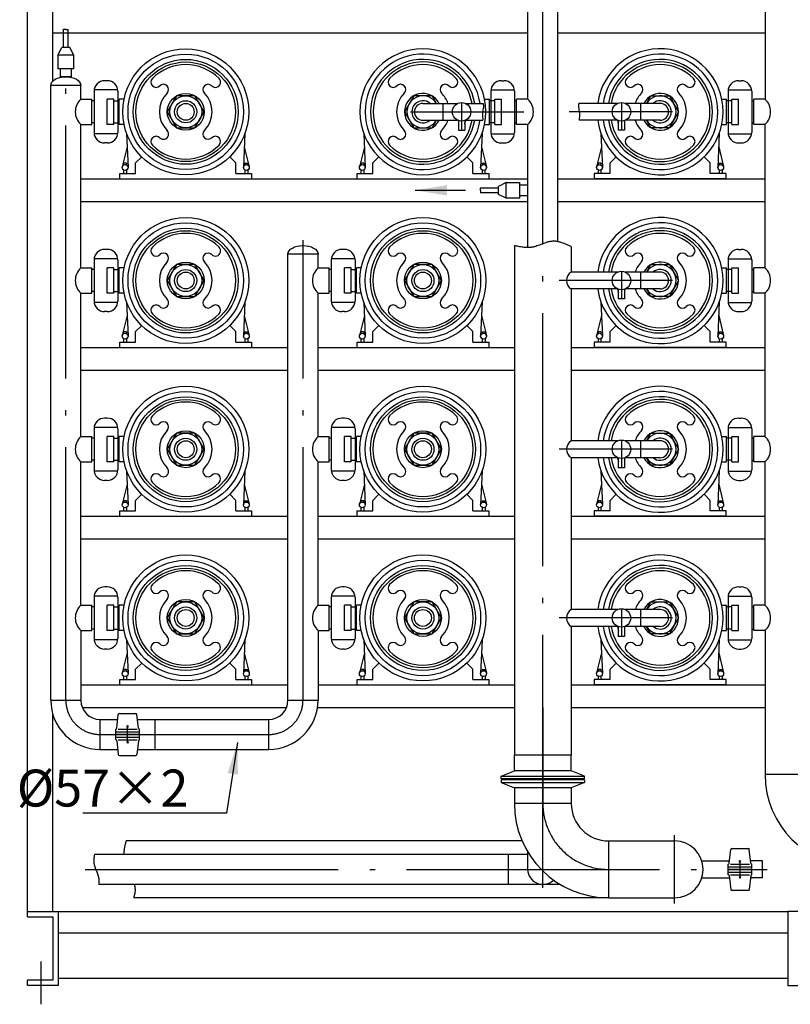
# Model space of a CAD drawing. Extents: x -35989 to -21169, y -3112 to 3320.
# Drawn here: x -25220 to -23758, y 239 to 2106 of the extents above; entities that cross this region are included whole.
import ezdxf

# ---------------------------------------------------------------- set-up
doc = ezdxf.new("R2010")
doc.units = 0
doc.header["$LTSCALE"] = 10
doc.linetypes.add('ACAD_ISO04W100', pattern=[30.5, 24, -3, 0.5, -3])
for name, color, linetype in [('DIM', 2, 'CONTINUOUS'), ('DRAW', 3, 'CONTINUOUS'), ('GUANLU', 3, 'CONTINUOUS'), ('HATCH', 4, 'CONTINUOUS')]:
    doc.layers.add(name, color=color, linetype=linetype)
doc.styles.add('STYLE1', font='romanc.shx', dxfattribs={"width": 0.6667})
doc.dimstyles.new('MYDIM', dxfattribs={"dimscale": 20, "dimtxt": 3.5, "dimasz": 3, "dimexe": 1.25, "dimexo": 0, "dimtad": 1, "dimdec": 0, "dimdsep": 46, "dimtxsty": 'STYLE1', "dimcen": 0, "dimclrd": 2, "dimclre": 4, "dimclrt": 1, "dimadec": 0, "dimazin": 0, "dimtfac": 0.5, "dimtdec": 3, "dimtofl": 0, "dimtmove": 0, "dimatfit": 3, "dimfxl": 1, "dimtolj": 1, "dimtzin": 0, "dimarcsym": 0})

# ---------------------------------------------------------------- blocks, each defined once
blk = doc.blocks.new('MOGUAN')
at = {"layer": 'DRAW', "color": 2}
for p, q in [((-149, -24), (-149, 24)), ((-136.2, 24), (-149, 24)), ((-136.2, -24), (-136.2, 24)), ((-136.2, 21), (-126.2, 21)), ((-126.2, -24), (-126.2, 24)), ((-117.1, 24), (-126.2, 24)), ((-136.2, -24), (-149, -24)), ((-136.2, -21), (-126.2, -21)), ((-117.1, -24), (-126.2, -24)), ((-112.2, -41.2), (-109.5, -105.4)), ((112.2, -41.2), (109.5, -105.4)), ((-111.1, -66.4), (-120.3, -104.3)), ((111.1, -66.4), (120.3, -104.3)), ((-95, -97), (-83.5, -85.5)), ((95, -97), (83.5, -85.5)), ((-117.8, -97.6), (-117.8, -100.9)), ((-112.2, -97.6), (-117.8, -97.6)), ((-117.8, -110.4), (-117.8, -117)), ((-112.2, -97.6), (-112.2, -100.9)), ((-112.2, -110.4), (-112.2, -117)), ((-95, -117), (-95, -97)), ((95, -117), (95, -97)), ((112.2, -97.6), (117.8, -97.6)), ((112.2, -97.6), (112.2, -100.9)), ((112.2, -110.4), (112.2, -117)), ((117.8, -97.6), (117.8, -100.9)), ((117.8, -110.4), (117.8, -117)), ((-125, -117), (-95, -117)), ((-125, -127), (-125, -117)), ((-125, -127), (125, -127)), ((95, -117), (125, -117)), ((125, -117), (125, -127))]:
    blk.add_line(p, q, dxfattribs=at)
blk.add_lwpolyline([(-17.5, 30.3), (-35, 0), (-17.5, -30.3), (17.5, -30.3), (35, 0), (17.5, 30.3)], close=True, dxfattribs=at)
for centre, radius in [((0, 0), 119.5), ((0, 0), 109.5), ((0, 0), 99.5), ((0, 0), 94.5), ((0, 0), 35), ((0, 0), 30.3), ((0, 0), 21), ((0, 0), 16), ((-115, -105.6), 5.5), ((115, -105.6), 5.5)]:
    blk.add_circle(centre, radius, dxfattribs=at)
for centre, radius, start, end in [((0, 0), 89.5, 45, 135), ((-56.3, 56.3), 9.88, 135, 315), ((56.3, 56.3), 9.88, 225, 45), ((-42.3, 42.3), 9.88, 315, 135), ((42.3, 42.3), 9.88, 45, 225), ((0, 0), 50, 135, 225), ((0, 0), 50, 315, 45), ((-42.3, -42.3), 9.88, 225, 45), ((42.3, -42.3), 9.88, 135, 315), ((-56.3, -56.3), 9.88, 45, 225), ((56.3, -56.3), 9.88, 315, 135), ((0, 0), 89.5, 225, 315)]:
    blk.add_arc(centre, radius, start, end, dxfattribs=at)
blk = doc.blocks.new('A$C4EC76B1D')
at = {"layer": 'DRAW'}
blk.add_blockref('MOGUAN', (149, 127), dxfattribs=at)

msp = doc.modelspace()

# ---------------------------------------------------------------- linework, layer by layer
at = {"layer": 'DRAW', "color": 2, "linetype": 'ACAD_ISO04W100', "ltscale": 2}
for p, q in [((-24227.1, 459.8), (-24227.1, 2671.6)), ((-25132.1, 815.6), (-25132.1, 2008.3)), ((-24478, 1931.6), (-24263.3, 1931.6)), ((-23981.3, 1931.6), (-24177.1, 1931.6)), ((-24682.1, 815.6), (-24682.1, 1688.3)), ((-23981.3, 1611.6), (-24195.9, 1611.6)), ((-23981.3, 1291.6), (-24195.9, 1291.6)), ((-23981.3, 971.6), (-24195.9, 971.6)), ((-24227.1, 801.6), (-24227.1, 619.6)), ((-25067.1, 750.6), (-24747.1, 750.6)), ((-23977.1, 429.8), (-23977.1, 559.4)), ((-25095.5, 494.6), (-23801.8, 494.6))]:
    msp.add_line(p, q, dxfattribs=at)
at = {"layer": 'DRAW'}
for p, q in [((-24198.6, 1685.3), (-24198.6, 2671.6)), ((-24255.6, 1955.6), (-24255.6, 2227.6)), ((-23805.6, 2227.6), (-23805.6, 1955.6)), ((-25160.6, 815.6), (-25160.6, 1981.6)), ((-25103.6, 1981.6), (-25160.6, 1981.6)), ((-25121.6, 1998), (-25142.6, 1998)), ((-25103.6, 1955.6), (-25103.6, 1981.6)), ((-25053.4, 1990.6), (-25058.4, 1990.6)), ((-24305.8, 1990.6), (-24300.8, 1990.6)), ((-23855.8, 1990.6), (-23850.8, 1990.6)), ((-25033.4, 1973), (-25078.4, 1973)), ((-25078.4, 1970.6), (-25078.4, 1931.6)), ((-25033.4, 1970.6), (-25033.4, 1931.6)), ((-24325.8, 1973), (-24280.8, 1973)), ((-24325.8, 1970.6), (-24325.8, 1931.6)), ((-24280.8, 1970.6), (-24280.8, 1931.6)), ((-23875.8, 1973), (-23830.8, 1973)), ((-23875.8, 1970.6), (-23875.8, 1931.6)), ((-23830.8, 1970.6), (-23830.8, 1931.6)), ((-25103.6, 1955.6), (-25082.5, 1955.6)), ((-25082.5, 1907.6), (-25082.5, 1955.6)), ((-25078.4, 1952.6), (-25082.5, 1952.6)), ((-24454.6, 1947.6), (-24388.4, 1947.6)), ((-24417.1, 1947.6), (-24417.1, 1915.6)), ((-24374.3, 1947.6), (-24340.3, 1947.6)), ((-24280.8, 1952.6), (-24276.8, 1952.6)), ((-24276.8, 1907.6), (-24276.8, 1955.6)), ((-24255.6, 1955.6), (-24276.8, 1955.6)), ((-24085, 1947.6), (-24159, 1947.6)), ((-24004.6, 1947.6), (-24070.8, 1947.6)), ((-24042.1, 1947.6), (-24042.1, 1915.6)), ((-23830.8, 1952.6), (-23826.8, 1952.6)), ((-23826.8, 1907.6), (-23826.8, 1955.6)), ((-23805.6, 1955.6), (-23826.8, 1955.6)), ((-25078.4, 1931.6), (-25078.4, 1892.6)), ((-25033.4, 1931.6), (-25033.4, 1892.6)), ((-24325.8, 1931.6), (-24325.8, 1892.6)), ((-24280.8, 1931.6), (-24280.8, 1892.6)), ((-23875.8, 1931.6), (-23875.8, 1892.6)), ((-23830.8, 1931.6), (-23830.8, 1892.6)), ((-25103.6, 1907.6), (-25082.5, 1907.6)), ((-25103.6, 1635.6), (-25103.6, 1907.6)), ((-25078.4, 1910.6), (-25082.5, 1910.6)), ((-24454.6, 1915.6), (-24388.4, 1915.6)), ((-24387.3, 1915.1), (-24387.3, 1896.6)), ((-24375.3, 1915.1), (-24375.3, 1896.6)), ((-24374.3, 1915.6), (-24340.8, 1915.6)), ((-24280.8, 1910.6), (-24276.8, 1910.6)), ((-24255.6, 1907.6), (-24276.8, 1907.6)), ((-24255.6, 1674.2), (-24255.6, 1907.6)), ((-24085, 1915.6), (-24158.5, 1915.6)), ((-24083.9, 1915.1), (-24083.9, 1896.6)), ((-24071.9, 1915.1), (-24071.9, 1896.6)), ((-24004.6, 1915.6), (-24070.8, 1915.6)), ((-23830.8, 1910.6), (-23826.8, 1910.6)), ((-23805.6, 1907.6), (-23826.8, 1907.6)), ((-23805.6, 1635.6), (-23805.6, 1907.6)), ((-25033.4, 1890.1), (-25078.4, 1890.1)), ((-24387.3, 1896.6), (-24375.3, 1896.6)), ((-24325.8, 1890.1), (-24280.8, 1890.1)), ((-24071.9, 1896.6), (-24083.9, 1896.6)), ((-23875.8, 1890.1), (-23830.8, 1890.1)), ((-25053.4, 1872.6), (-25058.4, 1872.6)), ((-24305.8, 1872.6), (-24300.8, 1872.6)), ((-23855.8, 1872.6), (-23850.8, 1872.6)), ((-24198.6, 1716.9), (-24198.6, 1737.9)), ((-25053.4, 1670.6), (-25058.4, 1670.6)), ((-24603.4, 1670.6), (-24608.4, 1670.6)), ((-24281.1, 1678), (-24281.1, 711.6)), ((-24173.1, 1675.9), (-24173.1, 1627.6)), ((-23855.8, 1670.6), (-23850.8, 1670.6)), ((-25033.4, 1653), (-25078.4, 1653)), ((-25078.4, 1650.6), (-25078.4, 1611.6)), ((-25033.4, 1650.6), (-25033.4, 1611.6)), ((-24653.6, 1661.6), (-24710.6, 1661.6)), ((-24710.6, 815.6), (-24710.6, 1661.6)), ((-24653.6, 1635.6), (-24653.6, 1661.6)), ((-24583.4, 1653), (-24628.4, 1653)), ((-24628.4, 1650.6), (-24628.4, 1611.6)), ((-24583.4, 1650.6), (-24583.4, 1611.6)), ((-23875.8, 1653), (-23830.8, 1653)), ((-23875.8, 1650.6), (-23875.8, 1611.6)), ((-23830.8, 1650.6), (-23830.8, 1611.6)), ((-25103.6, 1635.6), (-25082.5, 1635.6)), ((-25082.5, 1587.6), (-25082.5, 1635.6)), ((-25078.4, 1632.6), (-25082.5, 1632.6)), ((-24653.6, 1635.6), (-24632.5, 1635.6)), ((-24632.5, 1587.6), (-24632.5, 1635.6)), ((-24628.4, 1632.6), (-24632.5, 1632.6)), ((-24085, 1627.6), (-24173.1, 1627.6)), ((-24004.6, 1627.6), (-24070.8, 1627.6)), ((-24042.1, 1627.6), (-24042.1, 1595.6)), ((-23830.8, 1632.6), (-23826.8, 1632.6)), ((-23826.8, 1587.6), (-23826.8, 1635.6)), ((-23805.6, 1635.6), (-23826.8, 1635.6)), ((-25078.4, 1611.6), (-25078.4, 1572.6)), ((-25033.4, 1611.6), (-25033.4, 1572.6)), ((-24628.4, 1611.6), (-24628.4, 1572.6)), ((-24583.4, 1611.6), (-24583.4, 1572.6)), ((-23875.8, 1611.6), (-23875.8, 1572.6)), ((-23830.8, 1611.6), (-23830.8, 1572.6)), ((-25103.6, 1587.6), (-25082.5, 1587.6)), ((-25103.6, 1315.6), (-25103.6, 1587.6)), ((-25078.4, 1590.6), (-25082.5, 1590.6)), ((-24653.6, 1315.6), (-24653.6, 1587.6)), ((-24653.6, 1587.6), (-24632.5, 1587.6)), ((-24628.4, 1590.6), (-24632.5, 1590.6)), ((-24085, 1595.6), (-24173.1, 1595.6)), ((-24173.1, 1595.6), (-24173.1, 1307.6)), ((-24083.9, 1595.1), (-24083.9, 1576.6)), ((-24071.9, 1595.1), (-24071.9, 1576.6)), ((-24004.6, 1595.6), (-24070.8, 1595.6)), ((-23830.8, 1590.6), (-23826.8, 1590.6)), ((-23805.6, 1587.6), (-23826.8, 1587.6)), ((-23805.6, 1315.6), (-23805.6, 1587.6)), ((-25033.4, 1570.1), (-25078.4, 1570.1)), ((-24583.4, 1570.1), (-24628.4, 1570.1)), ((-24071.9, 1576.6), (-24083.9, 1576.6)), ((-23875.8, 1570.1), (-23830.8, 1570.1)), ((-25053.4, 1552.6), (-25058.4, 1552.6)), ((-24603.4, 1552.6), (-24608.4, 1552.6)), ((-23855.8, 1552.6), (-23850.8, 1552.6)), ((-25053.4, 1350.6), (-25058.4, 1350.6)), ((-24603.4, 1350.6), (-24608.4, 1350.6)), ((-23855.8, 1350.6), (-23850.8, 1350.6)), ((-25033.4, 1333), (-25078.4, 1333)), ((-25078.4, 1330.6), (-25078.4, 1291.6)), ((-25033.4, 1330.6), (-25033.4, 1291.6)), ((-24583.4, 1333), (-24628.4, 1333)), ((-24628.4, 1330.6), (-24628.4, 1291.6)), ((-24583.4, 1330.6), (-24583.4, 1291.6)), ((-23875.8, 1333), (-23830.8, 1333)), ((-23875.8, 1330.6), (-23875.8, 1291.6)), ((-23830.8, 1330.6), (-23830.8, 1291.6)), ((-25103.6, 1315.6), (-25082.5, 1315.6)), ((-25082.5, 1267.6), (-25082.5, 1315.6)), ((-25078.4, 1312.6), (-25082.5, 1312.6)), ((-24653.6, 1315.6), (-24632.5, 1315.6)), ((-24632.5, 1267.6), (-24632.5, 1315.6)), ((-24628.4, 1312.6), (-24632.5, 1312.6)), ((-24085, 1307.6), (-24173.1, 1307.6)), ((-24004.6, 1307.6), (-24070.8, 1307.6)), ((-24042.1, 1307.6), (-24042.1, 1275.6)), ((-23830.8, 1312.6), (-23826.8, 1312.6)), ((-23805.6, 1315.6), (-23826.8, 1315.6)), ((-23826.8, 1267.6), (-23826.8, 1315.6)), ((-25078.4, 1291.6), (-25078.4, 1252.6)), ((-25033.4, 1291.6), (-25033.4, 1252.6)), ((-24628.4, 1291.6), (-24628.4, 1252.6)), ((-24583.4, 1291.6), (-24583.4, 1252.6)), ((-23875.8, 1291.6), (-23875.8, 1252.6)), ((-23830.8, 1291.6), (-23830.8, 1252.6)), ((-25078.4, 1270.6), (-25082.5, 1270.6)), ((-24628.4, 1270.6), (-24632.5, 1270.6)), ((-24085, 1275.6), (-24173.1, 1275.6)), ((-24173.1, 1275.6), (-24173.1, 987.6)), ((-24083.9, 1275.1), (-24083.9, 1256.6)), ((-24071.9, 1275.1), (-24071.9, 1256.6)), ((-24004.6, 1275.6), (-24070.8, 1275.6)), ((-23830.8, 1270.6), (-23826.8, 1270.6)), ((-25103.6, 1267.6), (-25082.5, 1267.6)), ((-25103.6, 995.6), (-25103.6, 1267.6)), ((-24653.6, 995.6), (-24653.6, 1267.6)), ((-24653.6, 1267.6), (-24632.5, 1267.6)), ((-24071.9, 1256.6), (-24083.9, 1256.6)), ((-23805.6, 1267.6), (-23826.8, 1267.6)), ((-23805.6, 995.6), (-23805.6, 1267.6)), ((-25033.4, 1250.1), (-25078.4, 1250.1)), ((-24583.4, 1250.1), (-24628.4, 1250.1)), ((-23875.8, 1250.1), (-23830.8, 1250.1)), ((-25053.4, 1232.6), (-25058.4, 1232.6)), ((-24603.4, 1232.6), (-24608.4, 1232.6)), ((-23855.8, 1232.6), (-23850.8, 1232.6)), ((-25053.4, 1030.6), (-25058.4, 1030.6)), ((-24603.4, 1030.6), (-24608.4, 1030.6)), ((-23855.8, 1030.6), (-23850.8, 1030.6)), ((-25033.4, 1013), (-25078.4, 1013)), ((-25078.4, 1010.6), (-25078.4, 971.6)), ((-25033.4, 1010.6), (-25033.4, 971.6)), ((-24583.4, 1013), (-24628.4, 1013)), ((-24628.4, 1010.6), (-24628.4, 971.6)), ((-24583.4, 1010.6), (-24583.4, 971.6)), ((-23875.8, 1013), (-23830.8, 1013)), ((-23875.8, 1010.6), (-23875.8, 971.6)), ((-23830.8, 1010.6), (-23830.8, 971.6)), ((-25103.6, 995.6), (-25082.5, 995.6)), ((-25082.5, 947.6), (-25082.5, 995.6)), ((-25078.4, 992.6), (-25082.5, 992.6)), ((-24653.6, 995.6), (-24632.5, 995.6)), ((-24632.5, 947.6), (-24632.5, 995.6)), ((-24628.4, 992.6), (-24632.5, 992.6)), ((-23830.8, 992.6), (-23826.8, 992.6)), ((-23805.6, 995.6), (-23826.8, 995.6)), ((-23826.8, 947.6), (-23826.8, 995.6)), ((-25078.4, 971.6), (-25078.4, 932.6)), ((-25033.4, 971.6), (-25033.4, 932.6)), ((-24628.4, 971.6), (-24628.4, 932.6)), ((-24583.4, 971.6), (-24583.4, 932.6)), ((-24085, 987.6), (-24173.1, 987.6)), ((-24004.6, 987.6), (-24070.8, 987.6)), ((-24042.1, 987.6), (-24042.1, 955.6)), ((-23875.8, 971.6), (-23875.8, 932.6)), ((-23830.8, 971.6), (-23830.8, 932.6)), ((-24085, 955.6), (-24173.1, 955.6)), ((-24173.1, 955.6), (-24173.1, 711.6)), ((-24083.9, 955.1), (-24083.9, 936.6)), ((-24071.9, 955.1), (-24071.9, 936.6)), ((-24004.6, 955.6), (-24070.8, 955.6)), ((-25103.6, 947.6), (-25082.5, 947.6)), ((-25103.6, 947.6), (-25103.6, 815.6)), ((-25078.4, 950.6), (-25082.5, 950.6)), ((-24653.6, 947.6), (-24632.5, 947.6)), ((-24653.6, 947.6), (-24653.6, 815.6)), ((-24628.4, 950.6), (-24632.5, 950.6)), ((-24071.9, 936.6), (-24083.9, 936.6)), ((-23830.8, 950.6), (-23826.8, 950.6)), ((-23805.6, 947.6), (-23826.8, 947.6)), ((-23805.6, 947.6), (-23805.6, 674.6)), ((-25033.4, 930.1), (-25078.4, 930.1)), ((-24583.4, 930.1), (-24628.4, 930.1)), ((-23875.8, 930.1), (-23830.8, 930.1)), ((-25053.4, 912.6), (-25058.4, 912.6)), ((-24603.4, 912.6), (-24608.4, 912.6)), ((-23855.8, 912.6), (-23850.8, 912.6)), ((-25160.6, 815.6), (-25103.6, 815.6)), ((-24710.6, 815.6), (-24653.6, 815.6)), ((-25035.1, 762.4), (-25032.5, 788.4)), ((-25030.5, 790.2), (-24999.1, 790.2)), ((-24994.5, 762.4), (-24997.1, 788.4)), ((-25067.1, 722.1), (-25067.1, 779.1)), ((-25067.1, 779.1), (-25033.4, 779.1)), ((-24996.2, 779.1), (-24747.1, 779.1)), ((-24962.5, 722.1), (-24962.5, 779.1)), ((-24747.1, 722.1), (-24747.1, 779.1)), ((-25037.3, 760.6), (-25037.1, 760.6)), ((-25037.3, 740.6), (-25037.3, 760.6)), ((-25037.3, 755.6), (-24992.3, 755.6)), ((-24992.3, 750.6), (-25037.3, 750.6)), ((-25032.8, 760.6), (-24996.8, 760.6)), ((-24992.3, 760.6), (-24992.5, 760.6)), ((-24992.3, 740.6), (-24992.3, 760.6)), ((-25037.3, 745.6), (-24992.3, 745.6)), ((-25037.3, 740.6), (-25037.1, 740.6)), ((-25035.1, 738.8), (-25032.5, 712.8)), ((-25032.8, 740.6), (-24996.8, 740.6)), ((-24994.5, 738.8), (-24997.1, 712.8)), ((-24992.3, 740.6), (-24992.5, 740.6)), ((-25067.1, 722.1), (-25033.4, 722.1)), ((-25030.5, 711), (-24999.1, 711)), ((-24996.2, 722.1), (-24747.1, 722.1)), ((-24173.1, 711.6), (-24281.1, 711.6)), ((-24281.1, 681.6), (-24281.1, 711.6)), ((-24173.1, 681.6), (-24173.1, 711.6)), ((-24306.1, 671.6), (-24281.1, 681.6)), ((-24173.1, 681.6), (-24281.1, 681.6)), ((-24148.1, 671.6), (-24173.1, 681.6)), ((-23697.6, 674.6), (-23805.6, 674.6)), ((-24306.1, 671.6), (-24148.1, 671.6)), ((-24306.1, 666.6), (-24306.1, 671.6)), ((-24148.1, 666.6), (-24306.1, 666.6)), ((-24148.1, 664.6), (-24306.1, 664.6)), ((-24306.1, 664.6), (-24306.1, 659.6)), ((-24306.1, 659.6), (-24148.1, 659.6)), ((-24306.1, 659.6), (-24281.1, 649.6)), ((-24148.1, 659.6), (-24173.1, 649.6)), ((-24148.1, 666.6), (-24148.1, 671.6)), ((-24148.1, 664.6), (-24148.1, 659.6)), ((-24173.1, 649.6), (-24281.1, 649.6)), ((-24281.1, 649.6), (-24281.1, 619.6)), ((-24173.1, 649.6), (-24173.1, 619.6)), ((-24173.1, 619.6), (-24281.1, 619.6)), ((-24266.4, 548.6), (-25017.6, 548.6)), ((-24102.1, 440.6), (-24102.1, 548.6)), ((-24102.1, 548.6), (-23977.1, 548.6)), ((-24255.6, 523.1), (-25077.6, 523.1)), ((-24292.1, 466.1), (-24292.1, 523.1)), ((-24255.6, 494.6), (-24255.6, 527.5)), ((-23873.4, 506.4), (-23870.7, 532.4)), ((-23868.7, 534.2), (-23837.3, 534.2)), ((-23832.7, 506.4), (-23835.4, 532.4)), ((-23925.5, 510.6), (-23872.9, 510.6)), ((-23875.5, 504.6), (-23875.3, 504.6)), ((-23875.5, 484.6), (-23875.5, 504.6)), ((-23871, 504.6), (-23835, 504.6)), ((-23810.5, 510.6), (-23833.2, 510.6)), ((-23830.5, 504.6), (-23830.7, 504.6)), ((-23830.5, 484.6), (-23830.5, 504.6)), ((-23810.5, 478.6), (-23810.5, 510.6)), ((-23875.5, 499.6), (-23830.5, 499.6)), ((-23830.5, 494.6), (-23875.5, 494.6)), ((-23875.5, 489.6), (-23830.5, 489.6)), ((-23925.5, 478.6), (-23872.9, 478.6)), ((-23875.5, 484.6), (-23875.3, 484.6)), ((-23873.4, 482.8), (-23870.7, 456.8)), ((-23871, 484.6), (-23835, 484.6)), ((-23832.7, 482.8), (-23835.4, 456.8)), ((-23810.5, 478.6), (-23833.2, 478.6)), ((-23830.5, 484.6), (-23830.7, 484.6)), ((-24194.2, 466.1), (-25069.6, 466.1)), ((-23868.7, 455), (-23837.3, 455)), ((-24102.1, 440.6), (-25003.6, 440.6)), ((-24102.1, 440.6), (-24227.1, 440.6)), ((-24102.1, 440.6), (-23977.1, 440.6))]:
    msp.add_line(p, q, dxfattribs=at)
at = {"layer": 'DRAW', "color": 2}
for p, q in [((-24337.6, 1955.6), (-24328.4, 1955.6)), ((-24328.4, 1907.6), (-24328.4, 1955.6)), ((-24318.4, 1952.6), (-24328.4, 1952.6)), ((-24318.4, 1955.6), (-24305.6, 1955.6)), ((-24318.4, 1907.6), (-24318.4, 1955.6)), ((-24305.6, 1907.6), (-24305.6, 1955.6)), ((-23887.6, 1955.6), (-23878.4, 1955.6)), ((-23878.4, 1907.6), (-23878.4, 1955.6)), ((-23868.4, 1952.6), (-23878.4, 1952.6)), ((-23868.4, 1955.6), (-23855.6, 1955.6)), ((-23868.4, 1907.6), (-23868.4, 1955.6)), ((-23855.6, 1907.6), (-23855.6, 1955.6)), ((-24337.6, 1907.6), (-24328.4, 1907.6)), ((-24318.4, 1910.6), (-24328.4, 1910.6)), ((-24318.4, 1907.6), (-24305.6, 1907.6)), ((-23887.6, 1907.6), (-23878.4, 1907.6)), ((-23868.4, 1910.6), (-23878.4, 1910.6)), ((-23868.4, 1907.6), (-23855.6, 1907.6)), ((-24566.8, 1890.4), (-24564.1, 1826.2)), ((-24342.5, 1890.4), (-24345.1, 1826.2)), ((-24116.8, 1890.4), (-24114.1, 1826.2)), ((-23892.5, 1890.4), (-23895.1, 1826.2)), ((-24565.7, 1865.2), (-24575, 1827.3)), ((-24343.5, 1865.2), (-24334.3, 1827.3)), ((-24115.7, 1865.2), (-24125, 1827.3)), ((-23893.5, 1865.2), (-23884.3, 1827.3)), ((-24572.4, 1834), (-24572.4, 1830.7)), ((-24566.9, 1834), (-24572.4, 1834)), ((-24566.9, 1834), (-24566.9, 1830.7)), ((-24549.6, 1834.6), (-24538.1, 1846.1)), ((-24549.6, 1814.6), (-24549.6, 1834.6)), ((-24359.6, 1834.6), (-24371.1, 1846.1)), ((-24359.6, 1814.6), (-24359.6, 1834.6)), ((-24342.4, 1834), (-24336.9, 1834)), ((-24342.4, 1834), (-24342.4, 1830.7)), ((-24336.9, 1834), (-24336.9, 1830.7)), ((-24122.4, 1834), (-24122.4, 1830.7)), ((-24116.9, 1834), (-24122.4, 1834)), ((-24116.9, 1834), (-24116.9, 1830.7)), ((-24099.6, 1834.6), (-24088.1, 1846.1)), ((-24099.6, 1814.6), (-24099.6, 1834.6)), ((-23909.6, 1834.6), (-23921.1, 1846.1)), ((-23909.6, 1814.6), (-23909.6, 1834.6)), ((-23892.4, 1834), (-23886.9, 1834)), ((-23892.4, 1834), (-23892.4, 1830.7)), ((-23886.9, 1834), (-23886.9, 1830.7)), ((-24579.6, 1814.6), (-24549.6, 1814.6)), ((-24579.6, 1804.6), (-24579.6, 1814.6)), ((-24572.4, 1821.2), (-24572.4, 1814.6)), ((-24566.9, 1821.2), (-24566.9, 1814.6)), ((-24359.6, 1814.6), (-24329.6, 1814.6)), ((-24342.4, 1821.2), (-24342.4, 1814.6)), ((-24336.9, 1821.2), (-24336.9, 1814.6)), ((-24329.6, 1814.6), (-24329.6, 1804.6)), ((-24129.6, 1814.6), (-24129.6, 1804.6)), ((-24099.6, 1814.6), (-24129.6, 1814.6)), ((-24122.4, 1821.2), (-24122.4, 1814.6)), ((-24116.9, 1821.2), (-24116.9, 1814.6)), ((-23879.6, 1814.6), (-23909.6, 1814.6)), ((-23892.4, 1821.2), (-23892.4, 1814.6)), ((-23886.9, 1821.2), (-23886.9, 1814.6)), ((-23879.6, 1804.6), (-23879.6, 1814.6)), ((-24579.6, 1804.6), (-24329.6, 1804.6)), ((-23879.6, 1804.6), (-24129.6, 1804.6)), ((-23887.6, 1635.6), (-23878.4, 1635.6)), ((-23878.4, 1587.6), (-23878.4, 1635.6)), ((-23868.4, 1632.6), (-23878.4, 1632.6)), ((-23868.4, 1587.6), (-23868.4, 1635.6)), ((-23868.4, 1635.6), (-23855.6, 1635.6)), ((-23855.6, 1587.6), (-23855.6, 1635.6)), ((-23887.6, 1587.6), (-23878.4, 1587.6)), ((-23868.4, 1590.6), (-23878.4, 1590.6)), ((-23868.4, 1587.6), (-23855.6, 1587.6)), ((-24116.8, 1570.4), (-24114.1, 1506.2)), ((-23892.5, 1570.4), (-23895.1, 1506.2)), ((-24115.7, 1545.2), (-24125, 1507.3)), ((-23893.5, 1545.2), (-23884.3, 1507.3)), ((-24116.9, 1514), (-24122.4, 1514)), ((-24122.4, 1514), (-24122.4, 1510.7)), ((-24116.9, 1514), (-24116.9, 1510.7)), ((-24099.6, 1514.6), (-24088.1, 1526.1)), ((-24099.6, 1494.6), (-24099.6, 1514.6)), ((-23909.6, 1514.6), (-23921.1, 1526.1)), ((-23909.6, 1494.6), (-23909.6, 1514.6)), ((-23892.4, 1514), (-23892.4, 1510.7)), ((-23892.4, 1514), (-23886.9, 1514)), ((-23886.9, 1514), (-23886.9, 1510.7)), ((-24099.6, 1494.6), (-24129.6, 1494.6)), ((-24129.6, 1494.6), (-24129.6, 1484.6)), ((-24122.4, 1501.2), (-24122.4, 1494.6)), ((-24116.9, 1501.2), (-24116.9, 1494.6)), ((-23879.6, 1494.6), (-23909.6, 1494.6)), ((-23892.4, 1501.2), (-23892.4, 1494.6)), ((-23886.9, 1501.2), (-23886.9, 1494.6)), ((-23879.6, 1484.6), (-23879.6, 1494.6)), ((-23879.6, 1484.6), (-24129.6, 1484.6)), ((-23887.6, 1315.6), (-23878.4, 1315.6)), ((-23878.4, 1267.6), (-23878.4, 1315.6)), ((-23868.4, 1312.6), (-23878.4, 1312.6)), ((-23868.4, 1315.6), (-23855.6, 1315.6)), ((-23868.4, 1267.6), (-23868.4, 1315.6)), ((-23855.6, 1267.6), (-23855.6, 1315.6)), ((-23868.4, 1270.6), (-23878.4, 1270.6)), ((-23887.6, 1267.6), (-23878.4, 1267.6)), ((-23868.4, 1267.6), (-23855.6, 1267.6)), ((-24116.8, 1250.4), (-24114.1, 1186.2)), ((-23892.5, 1250.4), (-23895.1, 1186.2)), ((-24115.7, 1225.2), (-24125, 1187.3)), ((-23893.5, 1225.2), (-23884.3, 1187.3)), ((-24099.6, 1194.6), (-24088.1, 1206.1)), ((-23909.6, 1194.6), (-23921.1, 1206.1)), ((-24122.4, 1194), (-24122.4, 1190.7)), ((-24116.9, 1194), (-24122.4, 1194)), ((-24122.4, 1181.2), (-24122.4, 1174.6)), ((-24116.9, 1194), (-24116.9, 1190.7)), ((-24116.9, 1181.2), (-24116.9, 1174.6)), ((-24099.6, 1174.6), (-24099.6, 1194.6)), ((-23909.6, 1174.6), (-23909.6, 1194.6)), ((-23892.4, 1194), (-23886.9, 1194)), ((-23892.4, 1194), (-23892.4, 1190.7)), ((-23892.4, 1181.2), (-23892.4, 1174.6)), ((-23886.9, 1194), (-23886.9, 1190.7)), ((-23886.9, 1181.2), (-23886.9, 1174.6)), ((-24129.6, 1174.6), (-24129.6, 1164.6)), ((-24099.6, 1174.6), (-24129.6, 1174.6)), ((-23879.6, 1164.6), (-24129.6, 1164.6)), ((-23879.6, 1174.6), (-23909.6, 1174.6)), ((-23879.6, 1164.6), (-23879.6, 1174.6)), ((-23887.6, 995.6), (-23878.4, 995.6)), ((-23878.4, 947.6), (-23878.4, 995.6)), ((-23868.4, 992.6), (-23878.4, 992.6)), ((-23868.4, 995.6), (-23855.6, 995.6)), ((-23868.4, 947.6), (-23868.4, 995.6)), ((-23855.6, 947.6), (-23855.6, 995.6)), ((-23887.6, 947.6), (-23878.4, 947.6)), ((-23868.4, 950.6), (-23878.4, 950.6)), ((-23868.4, 947.6), (-23855.6, 947.6)), ((-24116.8, 930.4), (-24114.1, 866.2)), ((-23892.5, 930.4), (-23895.1, 866.2)), ((-24115.7, 905.2), (-24125, 867.3)), ((-23893.5, 905.2), (-23884.3, 867.3)), ((-24099.6, 874.6), (-24088.1, 886.1)), ((-23909.6, 874.6), (-23921.1, 886.1)), ((-24122.4, 874), (-24122.4, 870.7)), ((-24116.9, 874), (-24122.4, 874)), ((-24122.4, 861.2), (-24122.4, 854.6)), ((-24116.9, 874), (-24116.9, 870.7)), ((-24116.9, 861.2), (-24116.9, 854.6)), ((-24099.6, 854.6), (-24099.6, 874.6)), ((-23909.6, 854.6), (-23909.6, 874.6)), ((-23892.4, 874), (-23886.9, 874)), ((-23892.4, 874), (-23892.4, 870.7)), ((-23892.4, 861.2), (-23892.4, 854.6)), ((-23886.9, 874), (-23886.9, 870.7)), ((-23886.9, 861.2), (-23886.9, 854.6)), ((-24129.6, 854.6), (-24129.6, 844.6)), ((-24099.6, 854.6), (-24129.6, 854.6)), ((-23879.6, 844.6), (-24129.6, 844.6)), ((-23879.6, 854.6), (-23909.6, 854.6)), ((-23879.6, 844.6), (-23879.6, 854.6))]:
    msp.add_line(p, q, dxfattribs=at)
at = {"layer": 'DRAW', "color": 2, "linetype": 'ACAD_ISO04W100', "ltscale": 10}
for p, q in [((-25013, 763.8), (-25016.6, 767.4)), ((-25016.6, 763.8), (-25013, 767.4)), ((-25014.8, 735.6), (-25014.8, 765.6)), ((-25016.6, 733.8), (-25013, 737.4)), ((-25013, 733.8), (-25016.6, 737.4)), ((-23851.3, 507.8), (-23854.8, 511.3)), ((-23854.8, 507.8), (-23851.3, 511.3)), ((-23853, 479.6), (-23853, 509.6)), ((-23854.8, 477.8), (-23851.3, 481.3)), ((-23851.3, 477.8), (-23854.8, 481.3))]:
    msp.add_line(p, q, dxfattribs=at)
at = {"layer": 'DRAW', "color": 2, "linetype": 'ACAD_ISO04W100'}
msp.add_line((-25179.6, 320), (-25179.6, 238.8), dxfattribs=at)
at = {"layer": 'DRAW', "color": 2}
for points in [[(-24428.9, 1947.6), (-24437.1, 1961.9), (-24472.1, 1961.9), (-24489.6, 1931.6), (-24472.1, 1901.3), (-24437.1, 1901.3), (-24428.9, 1915.6)], [(-24030.4, 1947.6), (-24022.1, 1961.9), (-23987.1, 1961.9), (-23969.6, 1931.6), (-23987.1, 1901.3), (-24022.1, 1901.3), (-24030.4, 1915.6)], [(-24030.4, 1627.6), (-24022.1, 1641.9), (-23987.1, 1641.9), (-23969.6, 1611.6), (-23987.1, 1581.3), (-24022.1, 1581.3), (-24030.4, 1595.6)], [(-24030.4, 1307.6), (-24022.1, 1321.9), (-23987.1, 1321.9), (-23969.6, 1291.6), (-23987.1, 1261.3), (-24022.1, 1261.3), (-24030.4, 1275.6)], [(-24030.4, 987.6), (-24022.1, 1001.9), (-23987.1, 1001.9), (-23969.6, 971.6), (-23987.1, 941.3), (-24022.1, 941.3), (-24030.4, 955.6)]]:
    msp.add_lwpolyline(points, dxfattribs=at)
at = {"layer": 'DRAW'}
for centre in [(-24381.3, 1931.6), (-24077.9, 1931.6), (-24077.9, 1611.6), (-24077.9, 1291.6), (-24077.9, 971.6)]:
    msp.add_circle(centre, 17.5, dxfattribs=at)
at = {"layer": 'DRAW', "color": 2}
for centre in [(-24569.6, 1826), (-24339.6, 1826), (-24119.6, 1826), (-23889.6, 1826), (-24119.6, 1506), (-23889.6, 1506), (-24119.6, 1186), (-23889.6, 1186), (-24119.6, 866), (-23889.6, 866)]:
    msp.add_circle(centre, 5.5, dxfattribs=at)
for centre, radius, start, end in [((-24454.6, 1931.6), 119.5, 0, 180), ((-24454.6, 1931.6), 109.5, 8.4021, 351.5979), ((-24004.6, 1931.6), 119.5, 0, 172.3055), ((-24004.6, 1931.6), 109.5, 188.4021, 171.5979), ((-24454.6, 1931.6), 99.5, 9.2536, 350.7464), ((-24454.6, 1931.6), 94.5, 9.7478, 350.2522), ((-24454.6, 1931.6), 89.5, 45, 135), ((-24004.6, 1931.6), 99.5, 189.2536, 170.7464), ((-24004.6, 1931.6), 94.5, 189.7478, 170.2522), ((-24004.6, 1931.6), 89.5, 45, 135), ((-24510.9, 1987.9), 9.88, 135, 315), ((-24497, 1973.9), 9.88, 315, 135), ((-24412.3, 1973.9), 9.88, 45, 225), ((-24398.3, 1987.9), 9.88, 225, 45), ((-24060.9, 1987.9), 9.88, 135, 315), ((-24047, 1973.9), 9.88, 315, 135), ((-23962.3, 1973.9), 9.88, 45, 225), ((-23948.3, 1987.9), 9.88, 225, 45), ((-24454.6, 1931.6), 50, 135, 225), ((-24454.6, 1931.6), 35, 27.2029, 332.7971), ((-24454.6, 1931.6), 30.3, 31.8612, 328.1388), ((-24454.6, 1931.6), 50, 18.6629, 45), ((-24004.6, 1931.6), 50, 135, 161.3371), ((-24004.6, 1931.6), 35, 207.2029, 152.7971), ((-24004.6, 1931.6), 30.3, 211.8612, 148.1388), ((-24004.6, 1931.6), 50, 315, 45), ((-24454.6, 1931.6), 21, 49.6324, 310.3676), ((-24004.6, 1931.6), 21, 229.6324, 130.3676), ((-24454.6, 1931.6), 119.5, 180, 360), ((-24004.6, 1931.6), 119.5, 187.6945, 360), ((-24454.6, 1931.6), 50, 315, 341.3371), ((-24472, 1931.6), 99.5, 346.319, 350.7464), ((-23987.2, 1931.6), 99.5, 189.2536, 193.681), ((-24004.6, 1931.6), 50, 198.6629, 225), ((-24497, 1889.2), 9.88, 225, 45), ((-24412.3, 1889.2), 9.88, 135, 315), ((-24047, 1889.2), 9.88, 225, 45), ((-23962.3, 1889.2), 9.88, 135, 315), ((-24510.9, 1875.3), 9.88, 45, 225), ((-24454.6, 1931.6), 89.5, 225, 315), ((-24398.3, 1875.3), 9.88, 315, 135), ((-24060.9, 1875.3), 9.88, 45, 225), ((-24004.6, 1931.6), 89.5, 225, 315), ((-23948.3, 1875.3), 9.88, 315, 135), ((-24004.6, 1611.6), 119.5, 187.6945, 172.3055), ((-24004.6, 1611.6), 109.5, 188.4021, 171.5979), ((-24004.6, 1611.6), 99.5, 189.2536, 170.7464), ((-24004.6, 1611.6), 94.5, 189.7478, 170.2522), ((-24004.6, 1611.6), 89.5, 45, 135), ((-24060.9, 1667.9), 9.88, 135, 315), ((-24047, 1653.9), 9.88, 315, 135), ((-23962.3, 1653.9), 9.88, 45, 225), ((-23948.3, 1667.9), 9.88, 225, 45), ((-24004.6, 1611.6), 50, 135, 161.3371), ((-24004.6, 1611.6), 35, 207.2029, 152.7971), ((-24004.6, 1611.6), 50, 315, 45), ((-24004.6, 1611.6), 30.3, 211.8612, 148.1388), ((-24004.6, 1611.6), 21, 229.6324, 130.3676), ((-23987.2, 1611.6), 99.5, 189.2536, 193.681), ((-24004.6, 1611.6), 50, 198.6629, 225), ((-24047, 1569.2), 9.88, 225, 45), ((-23962.3, 1569.2), 9.88, 135, 315), ((-24060.9, 1555.3), 9.88, 45, 225), ((-23948.3, 1555.3), 9.88, 315, 135), ((-24004.6, 1611.6), 89.5, 225, 315), ((-24004.6, 1291.6), 119.5, 187.6945, 172.3055), ((-24004.6, 1291.6), 109.5, 188.4021, 171.5979), ((-24004.6, 1291.6), 99.5, 189.2536, 170.7464), ((-24004.6, 1291.6), 94.5, 189.7478, 170.2522), ((-24004.6, 1291.6), 89.5, 45, 135), ((-24060.9, 1347.9), 9.88, 135, 315), ((-23948.3, 1347.9), 9.88, 225, 45), ((-24047, 1333.9), 9.88, 315, 135), ((-24004.6, 1291.6), 50, 135, 161.3371), ((-24004.6, 1291.6), 35, 207.2029, 152.7971), ((-23962.3, 1333.9), 9.88, 45, 225), ((-24004.6, 1291.6), 50, 315, 45), ((-24004.6, 1291.6), 30.3, 211.8612, 148.1388), ((-24004.6, 1291.6), 21, 229.6324, 130.3676), ((-23987.2, 1291.6), 99.5, 189.2536, 193.681), ((-24004.6, 1291.6), 50, 198.6629, 225), ((-24047, 1249.2), 9.88, 225, 45), ((-23962.3, 1249.2), 9.88, 135, 315), ((-24060.9, 1235.3), 9.88, 45, 225), ((-23948.3, 1235.3), 9.88, 315, 135), ((-24004.6, 1291.6), 89.5, 225, 315), ((-24004.6, 971.6), 119.5, 187.6945, 172.3055), ((-24004.6, 971.6), 109.5, 188.4021, 171.5979), ((-24004.6, 971.6), 99.5, 189.2536, 170.7464), ((-24004.6, 971.6), 94.5, 189.7478, 170.2522), ((-24004.6, 971.6), 89.5, 45, 135), ((-24060.9, 1027.9), 9.88, 135, 315), ((-23948.3, 1027.9), 9.88, 225, 45), ((-24047, 1013.9), 9.88, 315, 135), ((-23962.3, 1013.9), 9.88, 45, 225), ((-24004.6, 971.6), 50, 135, 161.3371), ((-24004.6, 971.6), 35, 207.2029, 152.7971), ((-24004.6, 971.6), 30.3, 211.8612, 148.1388), ((-24004.6, 971.6), 21, 229.6324, 130.3676), ((-24004.6, 971.6), 50, 315, 45), ((-23987.2, 971.6), 99.5, 189.2536, 193.681), ((-24004.6, 971.6), 50, 198.6629, 225), ((-24047, 929.2), 9.88, 225, 45), ((-23962.3, 929.2), 9.88, 135, 315), ((-24060.9, 915.3), 9.88, 45, 225), ((-23948.3, 915.3), 9.88, 315, 135), ((-24004.6, 971.6), 89.5, 225, 315)]:
    msp.add_arc(centre, radius, start, end, dxfattribs=at)
at = {"layer": 'DRAW'}
for centre, radius, start, end in [((-25058.4, 1970.6), 20, 90, 180), ((-25053.4, 1970.6), 20, 0, 90), ((-24305.8, 1970.6), 20, 90, 180), ((-24300.8, 1970.6), 20, 0, 90), ((-23855.8, 1970.6), 20, 90, 180), ((-23850.8, 1970.6), 20, 0, 90), ((-25081.9, 1931.6), 32.3, 132.0839, 227.9161), ((-24454.6, 1931.6), 16, 90, 270), ((-24277.3, 1931.6), 32.3, 312.0839, 47.9161), ((-24004.6, 1931.6), 16, 270, 90), ((-23827.3, 1931.6), 32.3, 312.0839, 47.9161), ((-25058.4, 1892.6), 20, 180, 270), ((-25053.4, 1892.6), 20, 270, 360), ((-24305.8, 1892.6), 20, 180, 270), ((-24300.8, 1892.6), 20, 270, 360), ((-23855.8, 1892.6), 20, 180, 270), ((-23850.8, 1892.6), 20, 270, 360), ((-25058.4, 1650.6), 20, 90, 180), ((-25053.4, 1650.6), 20, 0, 90), ((-24608.4, 1650.6), 20, 90, 180), ((-24603.4, 1650.6), 20, 0, 90), ((-23855.8, 1650.6), 20, 90, 180), ((-23850.8, 1650.6), 20, 0, 90), ((-25081.9, 1611.6), 32.3, 132.0839, 227.9161), ((-24631.9, 1611.6), 32.3, 132.0839, 227.9161), ((-24164.1, 1611.6), 18.3, 119.2732, 240.7268), ((-24004.6, 1611.6), 16, 270, 90), ((-23827.3, 1611.6), 32.3, 312.0839, 47.9161), ((-25058.4, 1572.6), 20, 180, 270), ((-25053.4, 1572.6), 20, 270, 360), ((-24608.4, 1572.6), 20, 180, 270), ((-24603.4, 1572.6), 20, 270, 360), ((-23855.8, 1572.6), 20, 180, 270), ((-23850.8, 1572.6), 20, 270, 360), ((-25058.4, 1330.6), 20, 90, 180), ((-25053.4, 1330.6), 20, 0, 90), ((-24608.4, 1330.6), 20, 90, 180), ((-24603.4, 1330.6), 20, 0, 90), ((-23855.8, 1330.6), 20, 90, 180), ((-23850.8, 1330.6), 20, 0, 90), ((-25081.9, 1291.6), 32.3, 132.0839, 227.9161), ((-24631.9, 1291.6), 32.3, 132.0839, 227.9161), ((-24164.1, 1291.6), 18.3, 119.2732, 240.7268), ((-24004.6, 1291.6), 16, 270, 90), ((-23827.3, 1291.6), 32.3, 312.0839, 47.9161), ((-25058.4, 1252.6), 20, 180, 270), ((-25053.4, 1252.6), 20, 270, 360), ((-24608.4, 1252.6), 20, 180, 270), ((-24603.4, 1252.6), 20, 270, 360), ((-23855.8, 1252.6), 20, 180, 270), ((-23850.8, 1252.6), 20, 270, 360), ((-25058.4, 1010.6), 20, 90, 180), ((-25053.4, 1010.6), 20, 0, 90), ((-24608.4, 1010.6), 20, 90, 180), ((-24603.4, 1010.6), 20, 0, 90), ((-23855.8, 1010.6), 20, 90, 180), ((-23850.8, 1010.6), 20, 0, 90), ((-25081.9, 971.6), 32.3, 132.0839, 227.9161), ((-24631.9, 971.6), 32.3, 132.0839, 227.9161), ((-23827.3, 971.6), 32.3, 312.0839, 47.9161), ((-24164.1, 971.6), 18.3, 119.2732, 240.7268), ((-24004.6, 971.6), 16, 270, 90), ((-25058.4, 932.6), 20, 180, 270), ((-25053.4, 932.6), 20, 270, 360), ((-24608.4, 932.6), 20, 180, 270), ((-24603.4, 932.6), 20, 270, 360), ((-23855.8, 932.6), 20, 180, 270), ((-23850.8, 932.6), 20, 270, 360), ((-25067.1, 815.6), 93.5, 180, 270), ((-25067.1, 815.6), 36.5, 180, 270), ((-24747.1, 815.6), 36.5, 270, 360), ((-24747.1, 815.6), 93.5, 270, 360), ((-25030.5, 788.2), 2, 90, 174.2139), ((-24999.1, 788.2), 2, 5.7861, 90), ((-25037.1, 762.6), 2, 270, 354.2139), ((-24992.5, 762.6), 2, 185.7861, 270), ((-25037.1, 738.6), 2, 5.7861, 90), ((-24992.5, 738.6), 2, 90, 174.2139), ((-25030.5, 713), 2, 185.7861, 270), ((-24999.1, 713), 2, 270, 354.2139), ((-23631.6, 674.6), 174, 180, 270), ((-24102.1, 619.6), 179, 180, 270), ((-24102.1, 619.6), 71, 180, 270), ((-23977.1, 494.6), 54, 270, 90), ((-23868.7, 532.2), 2, 90, 174.2139), ((-23837.3, 532.2), 2, 5.7861, 90), ((-23875.3, 506.6), 2, 270, 354.2139), ((-23830.7, 506.6), 2, 185.7861, 270), ((-24227.1, 494.6), 28.5, 180, 315.1208), ((-23875.3, 482.6), 2, 5.7861, 90), ((-23830.7, 482.6), 2, 90, 174.2139), ((-23868.7, 457), 2, 185.7861, 270), ((-23837.3, 457), 2, 270, 354.2139)]:
    msp.add_arc(centre, radius, start, end, dxfattribs=at)
at = {"layer": 'DRAW', "color": 2, "linetype": 'ACAD_ISO04W100', "ltscale": 2}
for centre, radius, start, end in [((-25067.1, 815.6), 65, 180, 270), ((-24747.1, 815.6), 65, 270, 360), ((-24102.1, 619.6), 125, 180, 270)]:
    msp.add_arc(centre, radius, start, end, dxfattribs=at)
at = {"layer": 'DRAW', "extrusion": (0, 0, -1)}
for centre in [(-25132.1, 1981.6), (-24682.1, 1661.6)]:
    msp.add_ellipse(centre, major_axis=(28.5, 0), ratio=0.576733, start_param=3.141593, end_param=6.283185, dxfattribs=at)
at = {"layer": 'DRAW', "color": 2}
for points in [[(-24340.3, 1947.6), (-24340, 1945.3), (-24339.6, 1939.2), (-24342.3, 1928.7), (-24341.4, 1920.2), (-24340.8, 1915.6)], [(-24159, 1947.6), (-24159.2, 1945.3), (-24159.7, 1939.2), (-24156.9, 1928.7), (-24157.8, 1920.2), (-24158.5, 1915.6)]]:
    msp.add_open_spline(points, degree=3, knots=[1.846833, 1.846833, 1.846833, 1.846833, 8.555892, 20.209526, 33.992417, 33.992417, 33.992417, 33.992417], dxfattribs=at)
at = {"layer": 'DRAW', "color": 2, "linetype": 'ACAD_ISO04W100', "ltscale": 2}
msp.add_spline([(-24173.1, 1675.9), (-24208.9, 1686), (-24248.1, 1674.7), (-24281.1, 1678)], degree=3, dxfattribs=at)
msp.add_open_spline([(-25017.6, 548.6), (-25020.3, 540), (-25022.1, 531.5), (-25022.1, 523.1)], degree=3, dxfattribs=at)
for points, knots in [([(-25077.6, 523.1), (-25078.9, 517.7), (-25080.7, 502.1), (-25068.7, 483.7), (-25069.1, 469.8), (-25069.6, 466.1)], [15.769185, 15.769185, 15.769185, 15.769185, 32.15595, 63.567265, 74.795377, 74.795377, 74.795377, 74.795377]), ([(-25002.1, 466.1), (-25001.3, 462.8), (-24999.9, 454.3), (-25001.8, 445.8), (-25003.6, 440.6)], [121.129089, 121.129089, 121.129089, 121.129089, 131.71441, 148.014038, 148.014038, 148.014038, 148.014038])]:
    msp.add_open_spline(points, degree=3, knots=knots, dxfattribs=at)
at = {"layer": 'GUANLU'}
for p, q in [((-25136.6, 2053.9), (-25136.6, 2088.5)), ((-25127.6, 2053.9), (-25127.6, 2087.9)), ((-25147.1, 2038.9), (-25139.6, 2053.9)), ((-25117.1, 2038.9), (-25147.1, 2038.9)), ((-25147.1, 2038.9), (-25147.1, 2013)), ((-25124.6, 2053.9), (-25139.6, 2053.9)), ((-25117.1, 2038.9), (-25124.6, 2053.9)), ((-25117.1, 2013), (-25117.1, 2038.9)), ((-25117.1, 2013), (-25147.1, 2013)), ((-25142.6, 2013), (-25142.6, 1998)), ((-25121.6, 1998), (-25121.6, 2013)), ((-24296.5, 1797.5), (-24311.5, 1790)), ((-24296.5, 1767.5), (-24296.5, 1797.5)), ((-24296.5, 1797.5), (-24270.6, 1797.5)), ((-24270.6, 1767.5), (-24270.6, 1797.5)), ((-24270.6, 1793), (-24255.6, 1793)), ((-24311.5, 1787), (-24346.1, 1787)), ((-24311.5, 1778), (-24345.5, 1778)), ((-24311.5, 1775), (-24311.5, 1790)), ((-24296.5, 1767.5), (-24311.5, 1775)), ((-24270.6, 1767.5), (-24296.5, 1767.5)), ((-24255.6, 1772), (-24270.6, 1772))]:
    msp.add_line(p, q, dxfattribs=at)
at = {"layer": 'HATCH'}
for p, q in [((-25204.6, 414.6), (-25204.6, 2774.6)), ((-25156.6, 1990), (-25156.6, 2726.6)), ((-25156.6, 2081.6), (-24255.6, 2081.6)), ((-24198.6, 2081.6), (-23805.6, 2081.6)), ((-25103.6, 1804.6), (-24255.6, 1804.6)), ((-24198.6, 1804.6), (-23805.6, 1804.6)), ((-25103.6, 1761.6), (-24255.6, 1761.6)), ((-24198.6, 1761.6), (-23805.6, 1761.6)), ((-25103.6, 1484.6), (-24710.6, 1484.6)), ((-24653.6, 1484.6), (-24281.1, 1484.6)), ((-24173.1, 1484.6), (-23805.6, 1484.6)), ((-25103.6, 1441.6), (-24710.6, 1441.6)), ((-24653.6, 1441.6), (-24281.1, 1441.6)), ((-24173.1, 1441.6), (-23805.6, 1441.6)), ((-25103.6, 1164.6), (-24710.6, 1164.6)), ((-24653.6, 1164.6), (-24281.1, 1164.6)), ((-24173.1, 1164.6), (-23805.6, 1164.6)), ((-25103.6, 1121.6), (-24710.6, 1121.6)), ((-24653.6, 1121.6), (-24281.1, 1121.6)), ((-24173.1, 1121.6), (-23805.6, 1121.6)), ((-25103.6, 844.6), (-24710.6, 844.6)), ((-24653.6, 844.6), (-24281.1, 844.6)), ((-24173.1, 844.6), (-23805.6, 844.6)), ((-25156.6, 414.6), (-25156.6, 788.5)), ((-25100.8, 801.6), (-24713.4, 801.6)), ((-24654.7, 801.6), (-24281.1, 801.6)), ((-24173.1, 801.6), (-23805.6, 801.6)), ((-25204.6, 404.6), (-25204.6, 414.6)), ((-25146.6, 414.6), (-23762.6, 414.6)), ((-25146.6, 374.6), (-23762.6, 374.6)), ((-25204.6, 274.6), (-25204.6, 284.6)), ((-25146.6, 288.6), (-23762.6, 288.6))]:
    msp.add_line(p, q, dxfattribs=at)
at = {"layer": 'HATCH', "color": 2, "linetype": 'ACAD_ISO04W100', "ltscale": 10}
for p, q in [((-24381.3, 1949.1), (-24381.3, 1896.6)), ((-24077.9, 1949.1), (-24077.9, 1896.6)), ((-24077.9, 1629.1), (-24077.9, 1576.6)), ((-24077.9, 1309.1), (-24077.9, 1256.6)), ((-24077.9, 989.1), (-24077.9, 936.6))]:
    msp.add_line(p, q, dxfattribs=at)
at = {"layer": 'HATCH'}
for points in [[(-25204.6, 414.6), (-25146.6, 414.6), (-25146.6, 274.6), (-25204.6, 274.6)], [(-23704.6, 414.6), (-23762.6, 414.6), (-23762.6, 274.6), (-23704.6, 274.6)], [(-25204.6, 404.6), (-25156.6, 404.6), (-25156.6, 284.6), (-25204.6, 284.6)]]:
    msp.add_lwpolyline(points, dxfattribs=at)
at = {"layer": 'HATCH', "color": 2, "linetype": 'ACAD_ISO04W100', "ltscale": 10}
for points in [[(-25136.6, 2088.5), (-25135.9, 2088.5), (-25133.6, 2088.6), (-25130.5, 2087.7), (-25128.2, 2087.8), (-25127.6, 2087.9)], [(-24346.1, 1787), (-24346.1, 1786.3), (-24346.2, 1783.9), (-24345.3, 1780.9), (-24345.4, 1778.6), (-24345.5, 1778)]]:
    msp.add_open_spline(points, degree=3, knots=[8.727715, 8.727715, 8.727715, 8.727715, 10.839457, 15.952207, 17.844343, 17.844343, 17.844343, 17.844343], dxfattribs=at)

# ---------------------------------------------------------------- block references
at = {"layer": 'HATCH'}
for p in [(-25053.6, 1804.6), (-25053.6, 1484.6), (-24603.6, 1484.6), (-25053.6, 1164.6), (-24603.6, 1164.6), (-25053.6, 844.6), (-24603.6, 844.6)]:
    msp.add_blockref('A$C4EC76B1D', p, dxfattribs=at)

# ---------------------------------------------------------------- texts
at = {"layer": 'DRAW', "color": 1, "insert": (-24899.6, 648.9), "char_height": 70, "attachment_point": 6, "style": 'STYLE1'}
msp.add_mtext('\\fￋￎￌﾣﾤ|b0|i0|c134|p2;%%c57×2', dxfattribs=at)

# ---------------------------------------------------------------- leaders
at = {"layer": 'DIM', "color": 2}
msp.add_leader([(-24469.1, 1782.7), (-24373.8, 1782.7)], dimstyle='MYDIM', dxfattribs=at)
at = {"layer": 'DRAW', "color": 2, "annotation_type": 0, "has_hookline": 1, "hookline_direction": 1, "text_width": 200.3}
msp.add_leader([(-24806.1, 735.1), (-24827.1, 601.4), (-24887.1, 601.4)], dimstyle='MYDIM', override={"dimse1": 1, "dimtmove": 0, "dimatfit": 0}, dxfattribs=at)

doc.saveas('drawing.dxf')
